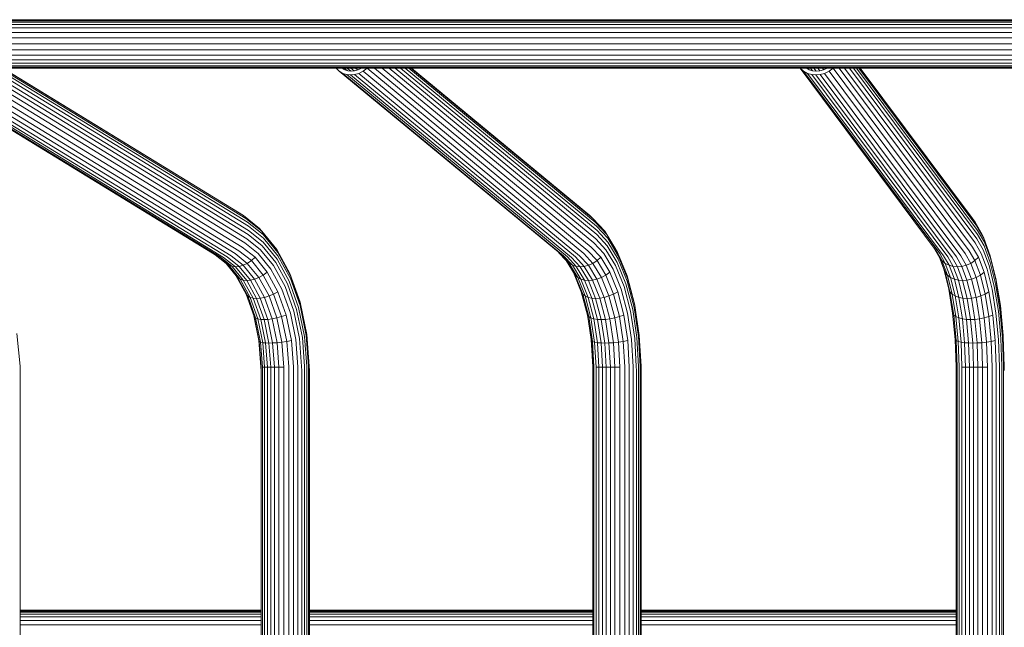
# Model space of a CAD drawing. Units: millimetres. Extents: x 286 to 578302, y -1972 to 596964.
# Drawn here: x 2712 to 3393, y 3909 to 4329 of the extents above; entities that cross this region are included whole.
import ezdxf

# ---------------------------------------------------------------- set-up
doc = ezdxf.new("R2010")
doc.units = ezdxf.units.MM
doc.layers.add('Контур', color=7, linetype='Continuous', lineweight=15)

msp = doc.modelspace()

# ---------------------------------------------------------------- linework, layer by layer
at = {"layer": 'Контур'}
for p, q in [((2720.892, 4325.727), (2569.494, 4325.727)), ((2722.399, 4327.383), (2571.215, 4327.383)), ((2572.897, 4328.407), (2723.873, 4328.407)), ((2726.481, 4329.077), (2575.875, 4329.077)), ((2882.583, 4325.727), (2720.892, 4325.727)), ((2883.862, 4327.383), (2722.399, 4327.383)), ((2723.873, 4328.407), (2885.113, 4328.407)), ((2887.327, 4329.077), (2726.481, 4329.077)), ((3053.013, 4325.727), (2882.583, 4325.727)), ((3054.052, 4327.383), (2883.862, 4327.383)), ((2885.113, 4328.407), (3055.068, 4328.407)), ((3056.866, 4329.077), (2887.327, 4329.077)), ((3230.545, 4325.727), (3053.013, 4325.727)), ((3231.334, 4327.383), (3054.052, 4327.383)), ((3055.068, 4328.407), (3232.106, 4328.407)), ((3233.471, 4329.077), (3056.866, 4329.077)), ((3413.476, 4325.727), (3230.545, 4325.727)), ((3414.007, 4327.383), (3231.334, 4327.383)), ((3232.106, 4328.407), (3414.526, 4328.407)), ((3415.446, 4329.077), (3233.471, 4329.077)), ((2718.262, 4320.209), (2566.492, 4320.209)), ((2719.463, 4323.34), (2567.863, 4323.34)), ((2880.35, 4320.209), (2718.262, 4320.209)), ((2881.37, 4323.34), (2719.463, 4323.34)), ((3051.2, 4320.209), (2880.35, 4320.209)), ((3052.027, 4323.34), (2881.37, 4323.34)), ((3229.169, 4320.209), (3051.2, 4320.209)), ((3229.797, 4323.34), (3052.027, 4323.34)), ((3412.549, 4320.209), (3229.169, 4320.209)), ((3412.972, 4323.34), (3229.797, 4323.34)), ((2717.166, 4312.327), (2565.241, 4312.327)), ((2717.453, 4316.45), (2565.568, 4316.45)), ((2879.42, 4312.327), (2717.166, 4312.327)), ((2879.663, 4316.45), (2717.453, 4316.45)), ((3050.444, 4312.327), (2879.42, 4312.327)), ((3050.642, 4316.45), (2879.663, 4316.45)), ((3228.595, 4312.327), (3050.444, 4312.327)), ((3228.745, 4316.45), (3050.642, 4316.45)), ((3412.163, 4312.327), (3228.595, 4312.327)), ((3412.264, 4316.45), (3228.745, 4316.45)), ((2717.453, 4308.204), (2565.568, 4308.204)), ((2718.262, 4304.445), (2566.492, 4304.445)), ((2879.663, 4308.204), (2717.453, 4308.204)), ((2880.35, 4304.445), (2718.262, 4304.445)), ((3050.642, 4308.204), (2879.663, 4308.204)), ((3051.2, 4304.445), (2880.35, 4304.445)), ((3228.745, 4308.204), (3050.642, 4308.204)), ((3229.169, 4304.445), (3051.2, 4304.445)), ((3412.264, 4308.204), (3228.745, 4308.204)), ((3412.549, 4304.445), (3229.169, 4304.445)), ((2719.463, 4301.313), (2567.863, 4301.313)), ((2720.892, 4298.927), (2569.494, 4298.927)), ((2722.399, 4297.271), (2571.215, 4297.271)), ((2881.37, 4301.313), (2719.463, 4301.313)), ((2882.583, 4298.927), (2720.892, 4298.927)), ((2883.862, 4297.271), (2722.399, 4297.271)), ((3052.027, 4301.313), (2881.37, 4301.313)), ((3053.013, 4298.927), (2882.583, 4298.927)), ((3054.052, 4297.271), (2883.862, 4297.271)), ((3229.797, 4301.313), (3052.027, 4301.313)), ((3230.545, 4298.927), (3053.013, 4298.927)), ((3231.334, 4297.271), (3054.052, 4297.271)), ((3412.972, 4301.313), (3229.797, 4301.313)), ((3413.476, 4298.927), (3230.545, 4298.927)), ((3414.007, 4297.271), (3231.334, 4297.271)), ((2572.897, 4296.247), (2723.873, 4296.247)), ((2726.481, 4295.577), (2575.875, 4295.577)), ((2641.74, 4291.963), (2847.913, 4165.849)), ((2644.063, 4291.121), (2850.236, 4165.007)), ((2646.456, 4290.858), (2852.629, 4164.744)), ((2648.963, 4291.121), (2855.135, 4165.007)), ((2651.651, 4291.963), (2857.824, 4165.849)), ((2654.378, 4293.423), (2860.551, 4167.31)), ((2656.974, 4295.468), (2863.146, 4169.354)), ((2663.204, 4295.577), (2865.44, 4171.871)), ((2669.672, 4295.577), (2867.3, 4174.69)), ((2675.817, 4295.577), (2868.655, 4177.62)), ((2869.5, 4180.484), (2681.345, 4295.577)), ((2686.422, 4295.577), (2869.895, 4183.348)), ((2691.125, 4295.577), (2869.809, 4186.277)), ((2695.096, 4295.577), (2869.171, 4189.097)), ((2698.007, 4295.577), (2867.967, 4191.614)), ((2699.639, 4295.577), (2866.257, 4193.658)), ((2699.933, 4295.577), (2864.162, 4195.118)), ((2723.873, 4296.247), (2885.113, 4296.247)), ((2887.327, 4295.577), (2726.481, 4295.577)), ((2885.113, 4296.247), (3055.068, 4296.247)), ((3056.866, 4295.577), (2887.327, 4295.577)), ((2930.468, 4295.577), (2930.535, 4295.468)), ((2930.535, 4295.468), (2932.612, 4293.423)), ((2932.612, 4293.423), (2935.071, 4291.963)), ((2932.612, 4293.423), (3085.281, 4167.31)), ((2936.388, 4294.41), (2934.424, 4295.577)), ((2935.52, 4294.926), (2934.732, 4295.577)), ((2935.071, 4291.963), (2937.734, 4291.121)), ((2935.071, 4291.963), (3087.74, 4165.849)), ((2938.014, 4293.895), (2935.978, 4295.577)), ((2938.607, 4293.708), (2936.388, 4294.41)), ((2937.734, 4291.121), (2940.428, 4290.858)), ((2937.734, 4291.121), (3090.404, 4165.007)), ((2940.524, 4293.521), (2938.035, 4295.577)), ((2940.85, 4293.489), (2938.607, 4293.708)), ((2940.428, 4290.858), (2943.207, 4291.121)), ((2940.428, 4290.858), (3093.098, 4164.744)), ((2942.992, 4293.692), (2940.71, 4295.577)), ((2943.164, 4293.708), (2940.85, 4293.489)), ((2945.608, 4294.41), (2943.164, 4293.708)), ((2943.207, 4291.121), (2946.14, 4291.963)), ((2943.207, 4291.121), (3095.876, 4165.007)), ((2943.771, 4295.577), (2945.293, 4294.32)), ((2947.946, 4295.577), (2945.608, 4294.41)), ((2946.14, 4291.963), (2949.068, 4293.423)), ((2946.14, 4291.963), (3098.81, 4165.849)), ((2947.251, 4295.577), (2947.513, 4295.36)), ((2949.068, 4293.423), (2951.8, 4295.468)), ((2949.068, 4293.423), (3101.737, 4167.31)), ((2951.8, 4295.468), (2951.902, 4295.577)), ((2951.8, 4295.468), (3104.47, 4169.354)), ((2957.072, 4295.577), (3106.826, 4171.871)), ((2962.332, 4295.577), (3108.674, 4174.69)), ((2967.153, 4295.577), (3109.948, 4177.62)), ((3110.659, 4180.484), (2971.331, 4295.577)), ((2975.006, 4295.577), (3110.867, 4183.348)), ((2978.218, 4295.577), (3110.532, 4186.277)), ((2980.688, 4295.577), (3109.589, 4189.097)), ((2982.185, 4295.577), (3108.039, 4191.614)), ((2982.583, 4295.577), (3105.963, 4193.658)), ((3055.068, 4296.247), (3232.106, 4296.247)), ((3233.471, 4295.577), (3056.866, 4295.577)), ((3232.106, 4296.247), (3414.526, 4296.247)), ((3415.446, 4295.577), (3233.471, 4295.577)), ((3251.222, 4295.577), (3251.301, 4295.468)), ((3251.301, 4295.468), (3253.677, 4293.423)), ((3251.301, 4295.468), (3345.479, 4169.354)), ((3253.677, 4293.423), (3256.419, 4291.963)), ((3253.677, 4293.423), (3347.854, 4167.31)), ((3257.653, 4294.409), (3255.461, 4295.577)), ((3255.472, 4295.571), (3255.468, 4295.577)), ((3256.419, 4291.963), (3259.336, 4291.121)), ((3256.419, 4291.963), (3350.597, 4165.849)), ((3257.693, 4294.398), (3256.813, 4295.577)), ((3260.083, 4293.708), (3257.653, 4294.409)), ((3258.606, 4295.577), (3259.979, 4293.738)), ((3259.336, 4291.121), (3262.243, 4290.858)), ((3259.336, 4291.121), (3353.514, 4165.007)), ((3262.504, 4293.489), (3260.083, 4293.708)), ((3260.847, 4295.577), (3262.399, 4293.499)), ((3262.243, 4290.858), (3265.203, 4291.121)), ((3262.243, 4290.858), (3356.421, 4164.744)), ((3264.968, 4293.708), (3262.504, 4293.489)), ((3263.629, 4295.577), (3265.015, 4293.721)), ((3267.536, 4294.409), (3264.968, 4293.708)), ((3265.203, 4291.121), (3268.286, 4291.963)), ((3265.203, 4291.121), (3359.38, 4165.007)), ((3266.86, 4295.577), (3267.68, 4294.479)), ((3269.96, 4295.577), (3267.536, 4294.409)), ((3268.286, 4291.963), (3271.318, 4293.423)), ((3268.286, 4291.963), (3362.464, 4165.849)), ((3271.318, 4293.423), (3274.098, 4295.468)), ((3271.318, 4293.423), (3365.496, 4167.31)), ((3274.098, 4295.468), (3274.199, 4295.577)), ((3274.098, 4295.468), (3368.275, 4169.354)), ((3278.238, 4295.577), (3370.618, 4171.871)), ((3282.118, 4295.577), (3372.393, 4174.69)), ((3285.459, 4295.577), (3373.545, 4177.62)), ((3374.098, 4180.484), (3288.15, 4295.577)), ((3290.303, 4295.577), (3374.112, 4183.348)), ((3291.918, 4295.577), (3373.539, 4186.277)), ((3292.806, 4295.577), (3372.322, 4189.097)), ((3292.841, 4295.577), (3370.477, 4191.614)), ((2866.257, 4193.658), (2864.162, 4195.118)), ((2866.257, 4193.658), (2877.471, 4184.773)), ((2867.967, 4191.614), (2878.967, 4182.899)), ((2869.171, 4189.097), (2879.907, 4180.59)), ((3108.039, 4191.614), (3105.963, 4193.658)), ((3108.039, 4191.614), (3116.184, 4182.899)), ((3109.589, 4189.097), (3117.539, 4180.59)), ((3372.322, 4189.097), (3370.477, 4191.614)), ((3372.322, 4189.097), (3377.226, 4180.59)), ((2869.809, 4186.277), (2880.25, 4178.005)), ((2869.895, 4183.348), (2880.03, 4175.318)), ((2877.471, 4184.773), (2888.095, 4171.78)), ((2878.967, 4182.899), (2877.471, 4184.773)), ((2878.967, 4182.899), (2889.388, 4170.154)), ((2879.907, 4180.59), (2878.967, 4182.899)), ((3110.532, 4186.277), (3118.263, 4178.005)), ((3110.867, 4183.348), (3118.371, 4175.318)), ((3116.184, 4182.899), (3123.902, 4170.154)), ((3117.539, 4180.59), (3116.184, 4182.899)), ((3373.539, 4186.277), (3378.308, 4178.005)), ((3374.112, 4183.348), (3378.741, 4175.318)), ((2867.3, 4174.69), (2876.528, 4167.378)), ((2868.655, 4177.62), (2878.19, 4170.065)), ((2869.5, 4180.484), (2879.334, 4172.692)), ((2879.907, 4180.59), (2890.079, 4168.151)), ((2880.03, 4175.318), (2889.632, 4163.575)), ((2880.25, 4178.005), (2890.143, 4165.907)), ((3108.674, 4174.69), (3115.507, 4167.378)), ((3109.948, 4177.62), (3117.009, 4170.065)), ((3110.659, 4180.484), (3117.941, 4172.692)), ((3117.539, 4180.59), (3125.071, 4168.151)), ((3118.263, 4178.005), (3125.589, 4165.907)), ((3118.371, 4175.318), (3125.482, 4163.575)), ((3372.393, 4174.69), (3376.608, 4167.378)), ((3373.545, 4177.62), (3377.901, 4170.065)), ((3374.098, 4180.484), (3378.59, 4172.692)), ((3378.308, 4178.005), (3377.226, 4180.59)), ((3378.308, 4178.005), (3382.827, 4165.907)), ((3378.741, 4175.318), (3383.127, 4163.575)), ((2863.146, 4169.354), (2871.816, 4162.485)), ((2865.44, 4171.871), (2874.373, 4164.792)), ((2878.19, 4170.065), (2887.224, 4159.017)), ((2879.334, 4172.692), (2888.653, 4161.296)), ((2889.388, 4170.154), (2888.095, 4171.78)), ((2890.079, 4168.151), (2889.388, 4170.154)), ((2898.478, 4153.55), (2889.388, 4170.154)), ((2898.95, 4151.945), (2890.079, 4168.151)), ((3084.555, 4167.909), (3089.625, 4162.485)), ((3104.47, 4169.354), (3110.889, 4162.485)), ((3106.826, 4171.871), (3113.441, 4164.792)), ((3117.009, 4170.065), (3123.698, 4159.017)), ((3117.941, 4172.692), (3124.841, 4161.296)), ((3125.071, 4168.151), (3123.902, 4170.154)), ((3131.641, 4151.945), (3125.071, 4168.151)), ((3343.751, 4171.668), (3347.715, 4164.792)), ((3345.479, 4169.354), (3349.439, 4162.485)), ((3368.275, 4169.354), (3372.235, 4162.485)), ((3370.618, 4171.871), (3374.699, 4164.792)), ((3377.901, 4170.065), (3382.027, 4159.017)), ((3378.59, 4172.692), (3382.846, 4161.296)), ((2846.809, 4166.524), (2854.274, 4160.61)), ((2847.913, 4165.849), (2856.216, 4159.271)), ((2850.236, 4165.007), (2858.451, 4158.498)), ((2860.816, 4158.257), (2852.629, 4164.744)), ((2855.135, 4165.007), (2863.35, 4158.498)), ((2857.824, 4165.849), (2866.126, 4159.271)), ((2860.551, 4167.31), (2869.007, 4160.61)), ((2869.007, 4160.61), (2871.816, 4162.485)), ((2871.816, 4162.485), (2874.373, 4164.792)), ((2871.816, 4162.485), (2880.031, 4152.439)), ((2874.373, 4164.792), (2882.837, 4154.442)), ((2876.528, 4167.378), (2885.272, 4156.686)), ((2896.779, 4146.451), (2888.653, 4161.296)), ((2898.006, 4148.278), (2889.632, 4163.575)), ((2898.771, 4150.146), (2890.143, 4165.907)), ((3085.281, 4167.31), (3091.543, 4160.61)), ((3087.74, 4165.849), (3093.889, 4159.271)), ((3089.625, 4162.485), (3091.543, 4160.61)), ((3089.625, 4162.485), (3095.708, 4152.439)), ((3090.404, 4165.007), (3096.487, 4158.498)), ((3099.161, 4158.257), (3093.098, 4164.744)), ((3095.876, 4165.007), (3101.959, 4158.498)), ((3098.81, 4165.849), (3104.958, 4159.271)), ((3101.737, 4167.31), (3107.999, 4160.61)), ((3107.999, 4160.61), (3110.889, 4162.485)), ((3110.889, 4162.485), (3113.441, 4164.792)), ((3110.889, 4162.485), (3116.972, 4152.439)), ((3113.441, 4164.792), (3119.709, 4154.442)), ((3115.507, 4167.378), (3121.982, 4156.686)), ((3130.859, 4146.451), (3124.841, 4161.296)), ((3131.683, 4148.278), (3125.482, 4163.575)), ((3131.978, 4150.146), (3125.589, 4165.907)), ((3347.384, 4165.366), (3350.627, 4156.686)), ((3347.715, 4164.792), (3349.439, 4162.485)), ((3347.715, 4164.792), (3351.581, 4154.442)), ((3347.854, 4167.31), (3351.717, 4160.61)), ((3349.439, 4162.485), (3351.717, 4160.61)), ((3349.439, 4162.485), (3353.192, 4152.439)), ((3350.597, 4165.849), (3354.39, 4159.271)), ((3353.514, 4165.007), (3357.266, 4158.498)), ((3360.161, 4158.257), (3356.421, 4164.744)), ((3359.38, 4165.007), (3363.133, 4158.498)), ((3362.464, 4165.849), (3366.257, 4159.271)), ((3365.496, 4167.31), (3369.358, 4160.61)), ((3369.358, 4160.61), (3372.235, 4162.485)), ((3372.235, 4162.485), (3374.699, 4164.792)), ((3372.235, 4162.485), (3375.988, 4152.439)), ((3374.699, 4164.792), (3378.565, 4154.442)), ((3376.608, 4167.378), (3380.602, 4156.686)), ((3386.768, 4150.146), (3382.827, 4165.907)), ((3386.559, 4146.451), (3382.846, 4161.296)), ((3386.952, 4148.278), (3383.127, 4163.575)), ((2854.274, 4160.61), (2856.216, 4159.271)), ((2854.274, 4160.61), (2862.286, 4150.812)), ((2856.216, 4159.271), (2858.451, 4158.498)), ((2856.216, 4159.271), (2864.083, 4149.65)), ((2858.451, 4158.498), (2866.234, 4148.979)), ((2860.816, 4158.257), (2858.451, 4158.498)), ((2860.816, 4158.257), (2863.35, 4158.498)), ((2868.574, 4148.771), (2860.816, 4158.257)), ((2863.35, 4158.498), (2866.126, 4159.271)), ((2871.134, 4148.979), (2863.35, 4158.498)), ((2866.126, 4159.271), (2869.007, 4160.61)), ((2866.126, 4159.271), (2873.993, 4149.65)), ((2869.007, 4160.61), (2877.019, 4150.812)), ((2880.031, 4152.439), (2882.837, 4154.442)), ((2890.219, 4140.957), (2882.837, 4154.442)), ((2892.897, 4142.755), (2885.272, 4156.686)), ((2895.103, 4144.624), (2887.224, 4159.017)), ((3091.543, 4160.61), (3093.889, 4159.271)), ((3091.543, 4160.61), (3097.475, 4150.812)), ((3093.889, 4159.271), (3096.487, 4158.498)), ((3093.889, 4159.271), (3099.714, 4149.65)), ((3100.004, 4140.957), (3094.626, 4154.225)), ((3096.487, 4158.498), (3102.251, 4148.979)), ((3099.161, 4158.257), (3096.487, 4158.498)), ((3099.161, 4158.257), (3101.959, 4158.498)), ((3104.905, 4148.771), (3099.161, 4158.257)), ((3101.959, 4158.498), (3104.958, 4159.271)), ((3107.723, 4148.979), (3101.959, 4158.498)), ((3104.958, 4159.271), (3107.999, 4160.61)), ((3104.958, 4159.271), (3110.784, 4149.65)), ((3107.999, 4160.61), (3113.932, 4150.812)), ((3116.972, 4152.439), (3119.709, 4154.442)), ((3125.175, 4140.957), (3119.709, 4154.442)), ((3127.628, 4142.755), (3121.982, 4156.686)), ((3129.533, 4144.624), (3123.698, 4159.017)), ((3354.11, 4142.755), (3350.627, 4156.686)), ((3351.581, 4154.442), (3353.192, 4152.439)), ((3354.953, 4140.957), (3351.581, 4154.442)), ((3351.717, 4160.61), (3354.39, 4159.271)), ((3351.717, 4160.61), (3355.376, 4150.812)), ((3354.39, 4159.271), (3357.266, 4158.498)), ((3354.39, 4159.271), (3357.983, 4149.65)), ((3357.266, 4158.498), (3360.822, 4148.979)), ((3360.161, 4158.257), (3357.266, 4158.498)), ((3360.161, 4158.257), (3363.133, 4158.498)), ((3363.704, 4148.771), (3360.161, 4158.257)), ((3363.133, 4158.498), (3366.257, 4159.271)), ((3366.688, 4148.979), (3363.133, 4158.498)), ((3366.257, 4159.271), (3369.358, 4160.61)), ((3366.257, 4159.271), (3369.85, 4149.65)), ((3369.358, 4160.61), (3373.018, 4150.812)), ((3375.988, 4152.439), (3378.565, 4154.442)), ((3381.937, 4140.957), (3378.565, 4154.442)), ((3384.085, 4142.755), (3380.602, 4156.686)), ((3385.626, 4144.624), (3382.027, 4159.017)), ((2868.156, 4139.352), (2861.068, 4152.302)), ((2862.286, 4150.812), (2864.083, 4149.65)), ((2869.273, 4138.048), (2862.286, 4150.812)), ((2866.234, 4148.979), (2864.083, 4149.65)), ((2870.944, 4137.116), (2864.083, 4149.65)), ((2866.234, 4148.979), (2873.023, 4136.579)), ((2868.574, 4148.771), (2866.234, 4148.979)), ((2868.574, 4148.771), (2871.134, 4148.979)), ((2875.339, 4136.411), (2868.574, 4148.771)), ((2871.134, 4148.979), (2873.993, 4149.65)), ((2877.922, 4136.579), (2871.134, 4148.979)), ((2873.993, 4149.65), (2877.019, 4150.812)), ((2880.854, 4137.116), (2873.993, 4149.65)), ((2877.019, 4150.812), (2880.031, 4152.439)), ((2884.006, 4138.048), (2877.019, 4150.812)), ((2887.195, 4139.352), (2880.031, 4152.439)), ((2904.495, 4130.065), (2898.006, 4148.278)), ((2905.52, 4133.782), (2898.478, 4153.55)), ((2898.95, 4151.945), (2898.478, 4153.55)), ((2905.456, 4131.382), (2898.771, 4150.146)), ((2905.825, 4132.65), (2898.95, 4151.945)), ((3095.708, 4152.439), (3097.475, 4150.812)), ((3101.012, 4139.352), (3095.708, 4152.439)), ((3097.475, 4150.812), (3099.714, 4149.65)), ((3102.649, 4138.048), (3097.475, 4150.812)), ((3102.251, 4148.979), (3099.714, 4149.65)), ((3104.795, 4137.116), (3099.714, 4149.65)), ((3102.251, 4148.979), (3107.277, 4136.579)), ((3104.905, 4148.771), (3102.251, 4148.979)), ((3104.905, 4148.771), (3107.723, 4148.979)), ((3109.915, 4136.411), (3104.905, 4148.771)), ((3107.723, 4148.979), (3110.784, 4149.65)), ((3112.749, 4136.579), (3107.723, 4148.979)), ((3110.784, 4149.65), (3113.932, 4150.812)), ((3115.864, 4137.116), (3110.784, 4149.65)), ((3113.932, 4150.812), (3116.972, 4152.439)), ((3119.106, 4138.048), (3113.932, 4150.812)), ((3122.277, 4139.352), (3116.972, 4152.439)), ((3136.731, 4132.65), (3131.641, 4151.945)), ((3136.488, 4130.065), (3131.683, 4148.278)), ((3136.928, 4131.382), (3131.978, 4150.146)), ((3353.192, 4152.439), (3355.376, 4150.812)), ((3356.464, 4139.352), (3353.192, 4152.439)), ((3355.376, 4150.812), (3357.983, 4149.65)), ((3358.568, 4138.048), (3355.376, 4150.812)), ((3360.822, 4148.979), (3357.983, 4149.65)), ((3361.117, 4137.116), (3357.983, 4149.65)), ((3360.822, 4148.979), (3363.922, 4136.579)), ((3363.704, 4148.771), (3360.822, 4148.979)), ((3363.704, 4148.771), (3366.688, 4148.979)), ((3366.795, 4136.411), (3363.704, 4148.771)), ((3366.688, 4148.979), (3369.85, 4149.65)), ((3369.789, 4136.579), (3366.688, 4148.979)), ((3369.85, 4149.65), (3373.018, 4150.812)), ((3372.984, 4137.116), (3369.85, 4149.65)), ((3373.018, 4150.812), (3375.988, 4152.439)), ((3376.209, 4138.048), (3373.018, 4150.812)), ((3379.26, 4139.352), (3375.988, 4152.439)), ((3389.822, 4131.382), (3386.768, 4150.146)), ((3389.917, 4130.065), (3386.952, 4148.278)), ((2887.195, 4139.352), (2890.219, 4140.957)), ((2895.939, 4124.903), (2890.219, 4140.957)), ((2898.806, 4126.171), (2892.897, 4142.755)), ((2901.208, 4127.488), (2895.103, 4144.624)), ((2903.076, 4128.776), (2896.779, 4146.451)), ((3100.004, 4140.957), (3101.012, 4139.352)), ((3104.24, 4124.903), (3100.004, 4140.957)), ((3122.277, 4139.352), (3125.175, 4140.957)), ((3129.411, 4124.903), (3125.175, 4140.957)), ((3132.004, 4126.171), (3127.628, 4142.755)), ((3134.054, 4127.488), (3129.533, 4144.624)), ((3135.522, 4128.776), (3130.859, 4146.451)), ((3356.809, 4126.171), (3354.11, 4142.755)), ((3354.953, 4140.957), (3356.464, 4139.352)), ((3357.566, 4124.903), (3354.953, 4140.957)), ((3379.26, 4139.352), (3381.937, 4140.957)), ((3384.55, 4124.903), (3381.937, 4140.957)), ((3386.784, 4126.171), (3384.085, 4142.755)), ((3388.415, 4127.488), (3385.626, 4144.624)), ((3389.435, 4128.776), (3386.559, 4146.451)), ((2868.156, 4139.352), (2869.273, 4138.048)), ((2873.708, 4123.771), (2868.156, 4139.352)), ((2869.273, 4138.048), (2870.944, 4137.116)), ((2874.687, 4122.852), (2869.273, 4138.048)), ((2873.023, 4136.579), (2870.944, 4137.116)), ((2876.26, 4122.195), (2870.944, 4137.116)), ((2873.023, 4136.579), (2878.282, 4121.816)), ((2875.339, 4136.411), (2873.023, 4136.579)), ((2875.339, 4136.411), (2877.922, 4136.579)), ((2880.581, 4121.697), (2875.339, 4136.411)), ((2877.922, 4136.579), (2880.854, 4137.116)), ((2883.182, 4121.816), (2877.922, 4136.579)), ((2880.854, 4137.116), (2884.006, 4138.048)), ((2886.171, 4122.195), (2880.854, 4137.116)), ((2884.006, 4138.048), (2887.195, 4139.352)), ((2889.42, 4122.852), (2884.006, 4138.048)), ((2892.746, 4123.771), (2887.195, 4139.352)), ((2905.825, 4132.65), (2905.52, 4133.782)), ((3101.012, 4139.352), (3102.649, 4138.048)), ((3105.123, 4123.771), (3101.012, 4139.352)), ((3102.649, 4138.048), (3104.795, 4137.116)), ((3106.659, 4122.852), (3102.649, 4138.048)), ((3107.277, 4136.579), (3104.795, 4137.116)), ((3108.731, 4122.195), (3104.795, 4137.116)), ((3107.277, 4136.579), (3111.172, 4121.816)), ((3109.915, 4136.411), (3107.277, 4136.579)), ((3109.915, 4136.411), (3112.749, 4136.579)), ((3113.796, 4121.697), (3109.915, 4136.411)), ((3112.749, 4136.579), (3115.864, 4137.116)), ((3116.644, 4121.816), (3112.749, 4136.579)), ((3115.864, 4137.116), (3119.106, 4138.048)), ((3119.801, 4122.195), (3115.864, 4137.116)), ((3119.106, 4138.048), (3122.277, 4139.352)), ((3123.115, 4122.852), (3119.106, 4138.048)), ((3126.388, 4123.771), (3122.277, 4139.352)), ((3356.464, 4139.352), (3358.568, 4138.048)), ((3359, 4123.771), (3356.464, 4139.352)), ((3358.568, 4138.048), (3361.117, 4137.116)), ((3361.041, 4122.852), (3358.568, 4138.048)), ((3363.922, 4136.579), (3361.117, 4137.116)), ((3363.546, 4122.195), (3361.117, 4137.116)), ((3363.922, 4136.579), (3366.325, 4121.816)), ((3366.795, 4136.411), (3363.922, 4136.579)), ((3366.795, 4136.411), (3369.789, 4136.579)), ((3369.189, 4121.697), (3366.795, 4136.411)), ((3369.789, 4136.579), (3372.984, 4137.116)), ((3372.191, 4121.816), (3369.789, 4136.579)), ((3372.984, 4137.116), (3376.209, 4138.048)), ((3375.413, 4122.195), (3372.984, 4137.116)), ((3376.209, 4138.048), (3379.26, 4139.352)), ((3378.683, 4122.852), (3376.209, 4138.048)), ((3381.796, 4123.771), (3379.26, 4139.352)), ((2905.094, 4108.614), (2901.208, 4127.488)), ((2907.085, 4109.308), (2903.076, 4128.776)), ((2908.626, 4110.003), (2904.495, 4130.065)), ((2909.712, 4110.714), (2905.456, 4131.382)), ((2910.201, 4111.398), (2905.825, 4132.65)), ((3136.931, 4108.614), (3134.054, 4127.488)), ((3138.49, 4109.308), (3135.522, 4128.776)), ((3139.547, 4110.003), (3136.488, 4130.065)), ((3136.928, 4131.382), (3136.731, 4132.65)), ((3140.079, 4110.714), (3136.928, 4131.382)), ((3390.19, 4108.614), (3388.415, 4127.488)), ((3391.266, 4109.308), (3389.435, 4128.776)), ((3391.766, 4110.714), (3389.822, 4131.382)), ((3391.803, 4110.003), (3389.917, 4130.065)), ((2877.045, 4107.219), (2873.539, 4124.244)), ((2873.708, 4123.771), (2874.687, 4122.852)), ((2877.242, 4106.609), (2873.708, 4123.771)), ((2874.687, 4122.852), (2876.26, 4122.195)), ((2878.134, 4106.113), (2874.687, 4122.852)), ((2878.282, 4121.816), (2876.26, 4122.195)), ((2879.644, 4105.759), (2876.26, 4122.195)), ((2878.282, 4121.816), (2881.631, 4105.554)), ((2880.581, 4121.697), (2878.282, 4121.816)), ((2880.581, 4121.697), (2883.182, 4121.816)), ((2883.918, 4105.491), (2880.581, 4121.697)), ((2883.182, 4121.816), (2886.171, 4122.195)), ((2886.53, 4105.554), (2883.182, 4121.816)), ((2886.171, 4122.195), (2889.42, 4122.852)), ((2889.555, 4105.759), (2886.171, 4122.195)), ((2889.42, 4122.852), (2892.746, 4123.771)), ((2892.867, 4106.113), (2889.42, 4122.852)), ((2892.746, 4123.771), (2895.939, 4124.903)), ((2896.28, 4106.609), (2892.746, 4123.771)), ((2899.58, 4107.219), (2895.939, 4124.903)), ((2902.567, 4107.903), (2898.806, 4126.171)), ((3106.828, 4107.903), (3104.23, 4124.939)), ((3104.24, 4124.903), (3105.123, 4123.771)), ((3106.936, 4107.219), (3104.24, 4124.903)), ((3105.123, 4123.771), (3106.659, 4122.852)), ((3107.74, 4106.609), (3105.123, 4123.771)), ((3106.659, 4122.852), (3108.731, 4122.195)), ((3109.211, 4106.113), (3106.659, 4122.852)), ((3111.172, 4121.816), (3108.731, 4122.195)), ((3111.237, 4105.759), (3108.731, 4122.195)), ((3111.172, 4121.816), (3113.651, 4105.554)), ((3113.796, 4121.697), (3111.172, 4121.816)), ((3113.796, 4121.697), (3116.644, 4121.816)), ((3116.268, 4105.491), (3113.796, 4121.697)), ((3116.644, 4121.816), (3119.801, 4122.195)), ((3119.124, 4105.554), (3116.644, 4121.816)), ((3119.801, 4122.195), (3123.115, 4122.852)), ((3122.307, 4105.759), (3119.801, 4122.195)), ((3123.115, 4122.852), (3126.388, 4123.771)), ((3125.667, 4106.113), (3123.115, 4122.852)), ((3126.388, 4123.771), (3129.411, 4124.903)), ((3129.005, 4106.609), (3126.388, 4123.771)), ((3132.107, 4107.219), (3129.411, 4124.903)), ((3134.789, 4107.903), (3132.004, 4126.171)), ((3358.527, 4107.903), (3356.809, 4126.171)), ((3357.566, 4124.903), (3359, 4123.771)), ((3359.229, 4107.219), (3357.566, 4124.903)), ((3359, 4123.771), (3361.041, 4122.852)), ((3360.614, 4106.609), (3359, 4123.771)), ((3361.041, 4122.852), (3363.546, 4122.195)), ((3362.616, 4106.113), (3361.041, 4122.852)), ((3366.325, 4121.816), (3363.546, 4122.195)), ((3365.092, 4105.759), (3363.546, 4122.195)), ((3366.325, 4121.816), (3367.855, 4105.554)), ((3369.189, 4121.697), (3366.325, 4121.816)), ((3369.189, 4121.697), (3372.191, 4121.816)), ((3370.714, 4105.491), (3369.189, 4121.697)), ((3372.191, 4121.816), (3375.413, 4122.195)), ((3373.721, 4105.554), (3372.191, 4121.816)), ((3375.413, 4122.195), (3378.683, 4122.852)), ((3376.958, 4105.759), (3375.413, 4122.195)), ((3378.683, 4122.852), (3381.796, 4123.771)), ((3380.257, 4106.113), (3378.683, 4122.852)), ((3381.796, 4123.771), (3384.55, 4124.903)), ((3383.41, 4106.609), (3381.796, 4123.771)), ((3386.213, 4107.219), (3384.55, 4124.903)), ((3388.502, 4107.903), (3386.784, 4126.171)), ((2711.795, 4089.634), (2709.677, 4112.008)), ((2877.045, 4107.219), (2877.242, 4106.609)), ((2878.446, 4089.048), (2877.045, 4107.219)), ((2877.242, 4106.609), (2878.134, 4106.113)), ((2878.602, 4088.973), (2877.242, 4106.609)), ((2892.867, 4106.113), (2896.28, 4106.609)), ((2896.28, 4106.609), (2899.58, 4107.219)), ((2897.64, 4088.973), (2896.28, 4106.609)), ((2900.982, 4089.048), (2899.58, 4107.219)), ((2904.016, 4089.131), (2902.567, 4107.903)), ((2906.59, 4089.219), (2905.094, 4108.614)), ((2908.628, 4089.304), (2907.085, 4109.308)), ((2910.216, 4089.388), (2908.626, 4110.003)), ((2911.35, 4089.476), (2909.712, 4110.714)), ((2911.885, 4089.559), (2910.201, 4111.398)), ((3107.9, 4089.131), (3106.828, 4107.903)), ((3106.936, 4107.219), (3107.74, 4106.609)), ((3107.974, 4089.048), (3106.936, 4107.219)), ((3107.74, 4106.609), (3109.211, 4106.113)), ((3108.747, 4088.973), (3107.74, 4106.609)), ((3125.667, 4106.113), (3129.005, 4106.609)), ((3129.005, 4106.609), (3132.107, 4107.219)), ((3130.012, 4088.973), (3129.005, 4106.609)), ((3133.145, 4089.048), (3132.107, 4107.219)), ((3135.861, 4089.131), (3134.789, 4107.903)), ((3138.039, 4089.219), (3136.931, 4108.614)), ((3139.633, 4089.304), (3138.49, 4109.308)), ((3140.724, 4089.388), (3139.547, 4110.003)), ((3141.293, 4089.476), (3140.079, 4110.714)), ((3359.173, 4089.219), (3358.507, 4108.115)), ((3359.189, 4089.131), (3358.527, 4107.903)), ((3359.229, 4107.219), (3360.614, 4106.609)), ((3359.869, 4089.048), (3359.229, 4107.219)), ((3360.614, 4106.609), (3362.616, 4106.113)), ((3361.235, 4088.973), (3360.614, 4106.609)), ((3380.257, 4106.113), (3383.41, 4106.609)), ((3383.41, 4106.609), (3386.213, 4107.219)), ((3384.032, 4088.973), (3383.41, 4106.609)), ((3386.853, 4089.048), (3386.213, 4107.219)), ((3389.164, 4089.131), (3388.502, 4107.903)), ((3390.874, 4089.219), (3390.19, 4108.614)), ((3391.971, 4089.304), (3391.266, 4109.308)), ((3391.803, 4110.003), (3391.766, 4110.714)), ((3392.53, 4089.388), (3391.803, 4110.003)), ((2878.134, 4106.113), (2879.644, 4105.759)), ((2879.461, 4088.912), (2878.134, 4106.113)), ((2881.631, 4105.554), (2879.644, 4105.759)), ((2880.947, 4088.869), (2879.644, 4105.759)), ((2882.92, 4088.844), (2881.631, 4105.554)), ((2883.918, 4105.491), (2881.631, 4105.554)), ((2883.918, 4105.491), (2886.53, 4105.554)), ((2885.203, 4088.836), (2883.918, 4105.491)), ((2886.53, 4105.554), (2889.555, 4105.759)), ((2887.819, 4088.844), (2886.53, 4105.554)), ((2889.555, 4105.759), (2892.867, 4106.113)), ((2890.858, 4088.869), (2889.555, 4105.759)), ((2894.194, 4088.912), (2892.867, 4106.113)), ((3109.211, 4106.113), (3111.237, 4105.759)), ((3110.193, 4088.912), (3109.211, 4106.113)), ((3113.651, 4105.554), (3111.237, 4105.759)), ((3112.202, 4088.869), (3111.237, 4105.759)), ((3114.606, 4088.844), (3113.651, 4105.554)), ((3116.268, 4105.491), (3113.651, 4105.554)), ((3116.268, 4105.491), (3119.124, 4105.554)), ((3117.219, 4088.836), (3116.268, 4105.491)), ((3119.124, 4105.554), (3122.307, 4105.759)), ((3120.078, 4088.844), (3119.124, 4105.554)), ((3122.307, 4105.759), (3125.667, 4106.113)), ((3123.272, 4088.869), (3122.307, 4105.759)), ((3126.65, 4088.912), (3125.667, 4106.113)), ((3362.616, 4106.113), (3365.092, 4105.759)), ((3363.222, 4088.912), (3362.616, 4106.113)), ((3367.855, 4105.554), (3365.092, 4105.759)), ((3365.687, 4088.869), (3365.092, 4105.759)), ((3368.443, 4088.844), (3367.855, 4105.554)), ((3370.714, 4105.491), (3367.855, 4105.554)), ((3370.714, 4105.491), (3373.721, 4105.554)), ((3371.301, 4088.836), (3370.714, 4105.491)), ((3373.721, 4105.554), (3376.958, 4105.759)), ((3374.31, 4088.844), (3373.721, 4105.554)), ((3376.958, 4105.759), (3380.257, 4106.113)), ((3377.554, 4088.869), (3376.958, 4105.759)), ((3380.863, 4088.912), (3380.257, 4106.113)), ((2711.827, 4086.514), (2711.795, 4089.634)), ((2711.827, 4086.514), (2711.826, 3728.139)), ((2878.467, 4086.514), (2878.446, 4089.048)), ((2878.467, 3728.139), (2878.467, 4086.514)), ((2878.622, 4086.514), (2878.602, 4088.973)), ((2878.622, 3728.139), (2878.622, 4086.514)), ((2880.947, 4088.869), (2879.461, 4088.912)), ((2879.48, 4086.514), (2879.461, 4088.912)), ((2879.48, 3728.139), (2879.48, 4086.514)), ((2882.92, 4088.844), (2880.947, 4088.869)), ((2880.967, 4086.514), (2880.947, 4088.869)), ((2880.967, 3728.139), (2880.967, 4086.514)), ((2885.203, 4088.836), (2882.92, 4088.844)), ((2882.939, 4086.514), (2882.92, 4088.844)), ((2882.939, 3728.139), (2882.939, 4086.514)), ((2885.203, 4088.836), (2887.819, 4088.844)), ((2885.222, 4086.514), (2885.203, 4088.836)), ((2885.222, 3728.139), (2885.222, 4086.514)), ((2890.858, 4088.869), (2887.819, 4088.844)), ((2887.838, 4086.514), (2887.819, 4088.844)), ((2887.838, 3728.139), (2887.838, 4086.514)), ((2894.194, 4088.912), (2890.858, 4088.869)), ((2890.877, 4086.514), (2890.858, 4088.869)), ((2890.877, 3728.139), (2890.877, 4086.514)), ((2894.214, 4086.514), (2894.194, 4088.912)), ((2894.213, 3728.139), (2894.214, 4086.514)), ((2897.661, 4086.514), (2897.64, 4088.973)), ((2897.661, 3728.139), (2897.661, 4086.514)), ((2901.003, 4086.514), (2900.982, 4089.048)), ((2901.003, 3728.139), (2901.003, 4086.514)), ((2904.037, 4086.514), (2904.016, 4089.131)), ((2904.037, 3728.139), (2904.037, 4086.514)), ((2906.613, 4086.514), (2906.59, 4089.219)), ((2906.613, 3728.139), (2906.613, 4086.514)), ((2908.651, 4086.514), (2908.628, 4089.304)), ((2908.651, 3728.139), (2908.651, 4086.514)), ((2910.24, 4086.514), (2910.216, 4089.388)), ((2910.24, 4086.514), (2910.24, 3728.139)), ((2911.375, 4086.514), (2911.35, 4089.476)), ((2911.375, 4086.514), (2911.375, 3728.139)), ((2911.911, 4086.514), (2911.885, 4089.559)), ((2911.911, 4086.514), (2911.91, 3728.139)), ((3107.916, 4086.514), (3107.9, 4089.131)), ((3107.916, 3728.139), (3107.916, 4086.514)), ((3107.989, 4086.514), (3107.974, 4089.048)), ((3107.989, 3728.139), (3107.989, 4086.514)), ((3108.762, 4086.514), (3108.747, 4088.973)), ((3108.762, 3728.139), (3108.762, 4086.514)), ((3112.202, 4088.869), (3110.193, 4088.912)), ((3110.208, 4086.514), (3110.193, 4088.912)), ((3110.208, 3728.139), (3110.208, 4086.514)), ((3114.606, 4088.844), (3112.202, 4088.869)), ((3112.217, 4086.514), (3112.202, 4088.869)), ((3112.217, 3728.139), (3112.217, 4086.514)), ((3117.219, 4088.836), (3114.606, 4088.844)), ((3114.62, 4086.514), (3114.606, 4088.844)), ((3114.62, 3728.139), (3114.62, 4086.514)), ((3117.219, 4088.836), (3120.078, 4088.844)), ((3117.233, 4086.514), (3117.219, 4088.836)), ((3117.233, 3728.139), (3117.233, 4086.514)), ((3123.272, 4088.869), (3120.078, 4088.844)), ((3120.093, 4086.514), (3120.078, 4088.844)), ((3120.092, 3728.139), (3120.093, 4086.514)), ((3126.65, 4088.912), (3123.272, 4088.869)), ((3123.286, 4086.514), (3123.272, 4088.869)), ((3123.286, 3728.139), (3123.286, 4086.514)), ((3126.664, 4086.514), (3126.65, 4088.912)), ((3126.664, 3728.139), (3126.664, 4086.514)), ((3130.027, 4086.514), (3130.012, 4088.973)), ((3130.027, 3728.139), (3130.027, 4086.514)), ((3133.16, 4086.514), (3133.145, 4089.048)), ((3133.16, 3728.139), (3133.16, 4086.514)), ((3135.878, 4086.514), (3135.861, 4089.131)), ((3135.877, 3728.139), (3135.878, 4086.514)), ((3138.056, 4086.514), (3138.039, 4089.219)), ((3138.056, 3728.139), (3138.056, 4086.514)), ((3139.65, 4086.514), (3139.633, 4089.304)), ((3139.65, 3728.139), (3139.65, 4086.514)), ((3140.742, 4086.514), (3140.724, 4089.388)), ((3140.742, 4086.514), (3140.742, 3728.139)), ((3141.311, 4086.514), (3141.293, 4089.476)), ((3141.311, 4086.514), (3141.311, 3728.139)), ((3359.183, 4086.514), (3359.173, 4089.219)), ((3359.183, 4086.514), (3359.183, 3728.139)), ((3359.199, 4086.514), (3359.189, 4089.131)), ((3359.199, 3728.139), (3359.199, 4086.514)), ((3359.879, 4086.514), (3359.869, 4089.048)), ((3359.879, 3728.139), (3359.879, 4086.514)), ((3361.245, 4086.514), (3361.235, 4088.973)), ((3361.245, 3728.139), (3361.245, 4086.514)), ((3365.687, 4088.869), (3363.222, 4088.912)), ((3363.231, 4086.514), (3363.222, 4088.912)), ((3363.231, 3728.139), (3363.231, 4086.514)), ((3368.443, 4088.844), (3365.687, 4088.869)), ((3365.696, 4086.514), (3365.687, 4088.869)), ((3365.696, 3728.139), (3365.696, 4086.514)), ((3371.301, 4088.836), (3368.443, 4088.844)), ((3368.452, 4086.514), (3368.443, 4088.844)), ((3368.452, 3728.139), (3368.452, 4086.514)), ((3371.301, 4088.836), (3374.31, 4088.844)), ((3371.309, 4086.514), (3371.301, 4088.836)), ((3371.309, 3728.139), (3371.309, 4086.514)), ((3377.554, 4088.869), (3374.31, 4088.844)), ((3374.319, 4086.514), (3374.31, 4088.844)), ((3374.318, 3728.139), (3374.319, 4086.514)), ((3380.863, 4088.912), (3377.554, 4088.869)), ((3377.563, 4086.514), (3377.554, 4088.869)), ((3377.562, 3728.139), (3377.563, 4086.514)), ((3380.872, 4086.514), (3380.863, 4088.912)), ((3380.872, 3728.139), (3380.872, 4086.514)), ((3384.041, 4086.514), (3384.032, 4088.973)), ((3384.041, 3728.139), (3384.041, 4086.514)), ((3386.863, 4086.514), (3386.853, 4089.048)), ((3386.863, 3728.139), (3386.863, 4086.514)), ((3389.174, 4086.514), (3389.164, 4089.131)), ((3389.174, 3728.139), (3389.174, 4086.514)), ((3390.884, 4086.514), (3390.874, 4089.219)), ((3390.884, 3728.139), (3390.884, 4086.514)), ((3391.981, 4086.514), (3391.971, 4089.304)), ((3391.981, 3728.139), (3391.981, 4086.514)), ((3392.541, 4086.514), (3392.53, 4089.388)), ((2718.363, 3920.727), (2711.826, 3920.727)), ((2715.851, 3920.191), (2711.826, 3920.191)), ((2711.826, 3919.372), (2714.431, 3919.372)), ((2711.826, 3918.047), (2712.98, 3918.047)), ((2711.826, 3916.138), (2764.78, 3916.138)), ((2712.98, 3918.047), (2766.076, 3918.047)), ((2714.431, 3919.372), (2767.443, 3919.372)), ((2768.779, 3920.191), (2715.851, 3920.191)), ((2771.144, 3920.727), (2718.363, 3920.727)), ((2764.78, 3916.138), (2820.54, 3916.138)), ((2766.076, 3918.047), (2821.752, 3918.047)), ((2767.443, 3919.372), (2823.03, 3919.372)), ((2824.279, 3920.191), (2768.779, 3920.191)), ((2826.491, 3920.727), (2771.144, 3920.727)), ((2820.54, 3916.138), (2878.467, 3916.138)), ((2821.752, 3918.047), (2878.467, 3918.047)), ((2823.03, 3919.372), (2878.467, 3919.372)), ((2878.467, 3920.191), (2824.279, 3920.191)), ((2878.467, 3920.727), (2826.491, 3920.727)), ((2943.889, 3920.727), (2911.911, 3920.727)), ((2941.999, 3920.191), (2911.911, 3920.191)), ((2911.911, 3919.372), (2940.931, 3919.372)), ((2911.911, 3918.047), (2939.839, 3918.047)), ((2911.911, 3916.138), (2938.803, 3916.138)), ((2938.803, 3916.138), (3000.771, 3916.138)), ((2939.839, 3918.047), (3001.715, 3918.047)), ((2940.931, 3919.372), (3002.711, 3919.372)), ((2941.999, 3920.191), (3003.685, 3920.191)), ((3005.408, 3920.727), (2943.889, 3920.727)), ((3000.771, 3916.138), (3064.26, 3916.138)), ((3001.715, 3918.047), (3065.111, 3918.047)), ((3002.711, 3919.372), (3066.008, 3919.372)), ((3003.685, 3920.191), (3066.886, 3920.191)), ((3068.439, 3920.727), (3005.408, 3920.727)), ((3064.26, 3916.138), (3107.916, 3916.138)), ((3065.111, 3918.047), (3107.916, 3918.047)), ((3066.008, 3919.372), (3107.916, 3919.372)), ((3066.886, 3920.191), (3107.916, 3920.191)), ((3107.916, 3920.727), (3068.439, 3920.727)), ((3263.803, 3920.727), (3141.311, 3920.727)), ((3141.311, 3920.191), (3262.77, 3920.19)), ((3141.311, 3919.372), (3262.187, 3919.372)), ((3141.311, 3918.047), (3261.59, 3918.047)), ((3141.311, 3916.138), (3261.025, 3916.138)), ((3261.025, 3916.138), (3359.183, 3916.138)), ((3261.59, 3918.047), (3359.183, 3918.047)), ((3262.187, 3919.372), (3359.183, 3919.372)), ((3262.77, 3920.19), (3359.183, 3920.19)), ((3359.183, 3920.727), (3263.803, 3920.727)), ((2711.826, 3913.633), (2763.691, 3913.633)), ((2711.826, 3910.625), (2762.958, 3910.625)), ((2762.958, 3910.625), (2818.836, 3910.625)), ((2763.691, 3913.633), (2819.522, 3913.633)), ((2818.836, 3910.625), (2877.053, 3910.625)), ((2819.522, 3913.633), (2877.69, 3913.633)), ((2877.053, 3910.625), (2878.467, 3910.625)), ((2877.69, 3913.633), (2878.467, 3913.633)), ((2911.911, 3913.633), (2937.933, 3913.633)), ((2911.911, 3910.625), (2937.346, 3910.625)), ((2937.346, 3910.625), (2999.443, 3910.625)), ((2937.933, 3913.633), (2999.978, 3913.633)), ((2999.443, 3910.625), (3063.062, 3910.625)), ((2999.978, 3913.633), (3063.544, 3913.633)), ((3063.062, 3910.625), (3107.916, 3910.625)), ((3063.544, 3913.633), (3107.916, 3913.633)), ((3141.311, 3913.633), (3260.549, 3913.633)), ((3141.311, 3910.625), (3260.229, 3910.625)), ((3260.229, 3910.625), (3359.183, 3910.625)), ((3260.549, 3913.633), (3359.183, 3913.633))]:
    msp.add_line(p, q, dxfattribs=at)

doc.saveas('drawing.dxf')
